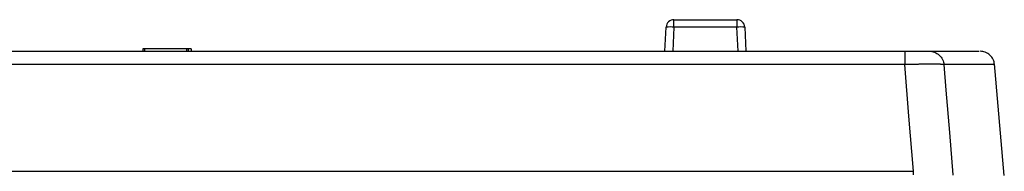
# Model space of a CAD drawing. Units: millimetres. Extents: x 41 to 810, y 22 to 567.
# Drawn here: x 673 to 735, y 173 to 182 of the extents above; entities that cross this region are included whole.
import ezdxf

# ---------------------------------------------------------------- set-up
doc = ezdxf.new("R2010")
doc.units = ezdxf.units.MM

msp = doc.modelspace()

# ---------------------------------------------------------------- linework, layer by layer
at = {"color": 7, "linetype": 'Continuous', "lineweight": 25}
for p, q in [((714.372, 182.431), (718.371, 182.431)), ((714.372, 181.957), (714.372, 182.431)), ((718.371, 182.431), (718.371, 181.957)), ((713.793, 180.431), (713.873, 181.957)), ((714.372, 181.957), (714.292, 180.431)), ((718.371, 181.957), (714.372, 181.957)), ((718.451, 180.431), (718.371, 181.957)), ((718.87, 181.957), (718.95, 180.431)), ((612.511, 180.431), (729.043, 180.431)), ((680.607, 180.581), (680.607, 180.431)), ((680.697, 180.581), (680.697, 180.431)), ((683.383, 180.581), (680.697, 180.581)), ((683.383, 180.581), (683.383, 180.431)), ((683.482, 180.581), (683.482, 180.431)), ((683.665, 180.581), (683.665, 180.431)), ((683.665, 180.581), (683.665, 180.431)), ((729.043, 179.587), (611.856, 179.587)), ((735.374, 172.551), (734.755, 179.629)), ((611.502, 172.809), (729.603, 172.809)), ((729.603, 172.581), (729.603, 172.809))]:
    msp.add_line(p, q, dxfattribs=at)
at = {"color": 7, "linetype": 'Continuous', "lineweight": 25, "flags": 128}
for points in [[(729.603, 172.809), (729.313, 176.315), (729.043, 179.587)], [(731.529, 179.587), (731.665, 177.949), (731.886, 175.265), (732.108, 172.581), (732.11, 172.553)]]:
    msp.add_lwpolyline(points, dxfattribs=at)
at = {"color": 7, "linetype": 'Continuous', "lineweight": 25}
for centre, radius, start, end in [((714.372, 181.931), 0.5, 90, 177), ((718.371, 181.931), 0.5, 3, 90), ((714.122, 179.565), 2.406, 84.04331, 95.95669), ((718.62, 179.565), 2.406, 84.04331, 95.95669)]:
    msp.add_arc(centre, radius, start, end, dxfattribs=at)
for points in [[(680.697, 180.581), (680.643, 180.581), (680.607, 180.581), (680.607, 180.581)], [(683.482, 180.581), (683.445, 180.581), (683.411, 180.581), (683.383, 180.581)], [(683.665, 180.581), (683.665, 180.581), (683.583, 180.581), (683.482, 180.581)]]:
    msp.add_open_spline(points, degree=3, dxfattribs=at)
for points, knots in [([(729.043, 180.431), (729.043, 180.431), (729.043, 180.413), (729.043, 180.332), (729.043, 180.269), (729.043, 180.107), (729.043, 180.008), (729.043, 179.8), (729.043, 179.69), (729.043, 179.587)], [0, 0, 0, 0, 0.25, 0.25, 0.5, 0.5, 0.75, 0.75, 1, 1, 1, 1]), ([(729.043, 180.431), (729.071, 180.431), (729.127, 180.431), (729.211, 180.431), (729.294, 180.431), (729.377, 180.431), (729.458, 180.431), (729.539, 180.431), (729.684, 180.431), (729.884, 180.431), (730.116, 180.431), (730.311, 180.431), (730.437, 180.431), (730.515, 180.431), (730.56, 180.431), (730.593, 180.431), (730.604, 180.431), (730.609, 180.431)], [0, 0, 0, 0, 0.035905, 0.071628, 0.107266, 0.14292, 0.17869, 0.214673, 0.250968, 0.375907, 0.499867, 0.623709, 0.749064, 0.812395, 0.874974, 0.937331, 1, 1, 1, 1]), ([(730.609, 180.431), (730.713, 180.431), (730.825, 180.413), (731.041, 180.332), (731.145, 180.269), (731.322, 180.107), (731.393, 180.008), (731.493, 179.8), (731.52, 179.69), (731.529, 179.587)], [0, 0, 0, 0, 0.25, 0.25, 0.5, 0.5, 0.75, 0.75, 1, 1, 1, 1]), ([(730.609, 180.431), (731.175, 180.431), (732.305, 180.431), (733.308, 180.431), (733.822, 180.431), (733.784, 180.431), (733.771, 180.431)], [0, 0, 0, 0, 0.28633, 0.572465, 0.858483, 1, 1, 1, 1]), ([(734.755, 179.587), (734.734, 179.696), (734.69, 179.921), (734.472, 180.203), (734.173, 180.396), (733.944, 180.42), (733.833, 180.431)], [0, 0, 0, 0, 0.241203, 0.500001, 0.758799, 1, 1, 1, 1]), ([(731.529, 179.587), (731.527, 179.587), (731.522, 179.588), (731.508, 179.59), (731.49, 179.591), (731.468, 179.593), (731.441, 179.595), (731.409, 179.596), (731.374, 179.597), (731.333, 179.599), (731.289, 179.6), (731.24, 179.601), (731.188, 179.602), (731.131, 179.603), (731.07, 179.603), (731.006, 179.604), (730.938, 179.604), (730.866, 179.605), (730.791, 179.605), (730.713, 179.605), (730.632, 179.605), (730.547, 179.604), (730.46, 179.604), (730.37, 179.603), (730.278, 179.603), (730.184, 179.602), (730.087, 179.601), (729.988, 179.6), (729.888, 179.599), (729.786, 179.597), (729.682, 179.596), (729.578, 179.595), (729.472, 179.593), (729.365, 179.591), (729.258, 179.59), (729.151, 179.588), (729.079, 179.587), (729.043, 179.587)], [0, 0, 0, 0, 0.028611, 0.057215, 0.085812, 0.114403, 0.142989, 0.171569, 0.200145, 0.228716, 0.257283, 0.285846, 0.314407, 0.342964, 0.37152, 0.400073, 0.428625, 0.457176, 0.485726, 0.514276, 0.542826, 0.571377, 0.599929, 0.628482, 0.657038, 0.685595, 0.714155, 0.742719, 0.771286, 0.799857, 0.828432, 0.857012, 0.885598, 0.914189, 0.942786, 0.971389, 1, 1, 1, 1])]:
    msp.add_open_spline(points, degree=3, knots=knots, dxfattribs=at)
at = {"color": 8, "linetype": 'Continuous', "lineweight": 25}
msp.add_open_spline([(734.693, 179.587), (734.706, 179.587), (734.744, 179.587), (734.23, 179.587), (733.226, 179.587), (732.095, 179.587), (731.529, 179.587)], degree=3, knots=[0, 0, 0, 0, 0.142772, 0.428366, 0.714082, 1, 1, 1, 1], dxfattribs=at)

doc.saveas('drawing.dxf')
